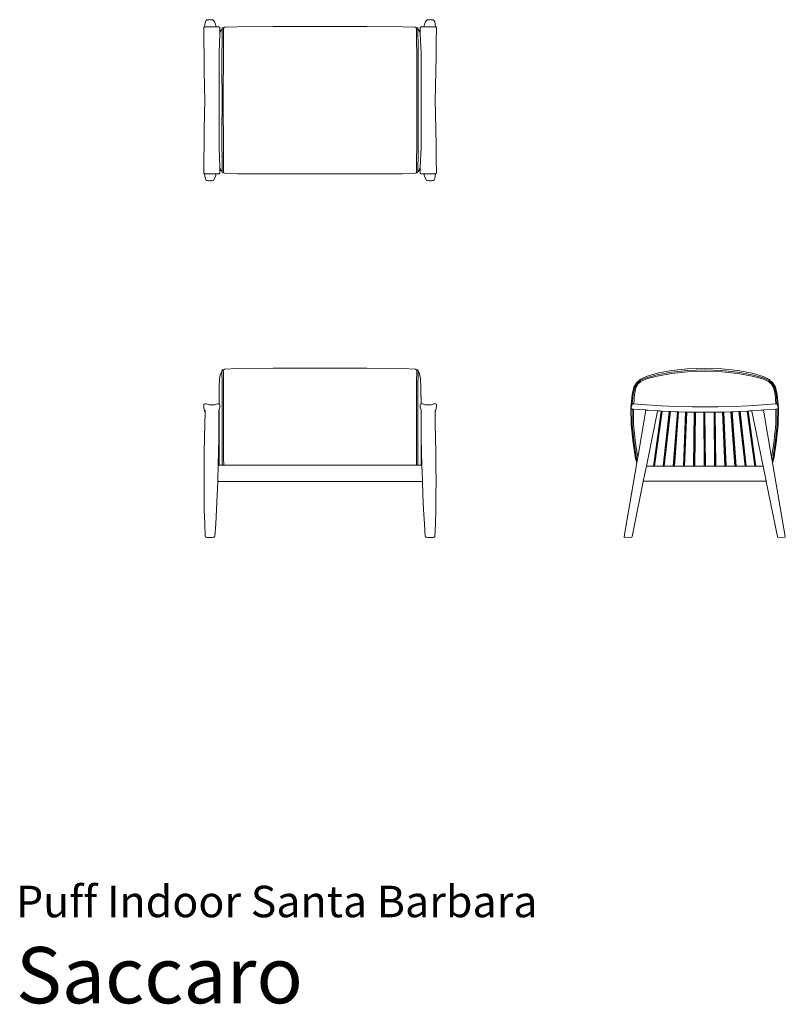
# Model space of a CAD drawing. Units: centimetres. Extents: x 1 to 205, y 0 to 262.
import ezdxf
from ezdxf.enums import TextEntityAlignment as Align

# ---------------------------------------------------------------- set-up
doc = ezdxf.new("R2010")
doc.units = ezdxf.units.CM
doc.layers.get('0').update_dxf_attribs({"lineweight": 0})
doc.styles.add('Saccaro', font='arial.ttf', dxfattribs={"height": 3.5})
doc.styles.get("Standard").update_dxf_attribs({"font": 'arial.ttf'})

# ---------------------------------------------------------------- blocks, each defined once
blk = doc.blocks.new('SaccaroPuffIndoorSantaBarbaraVS')
for p, q in [((50.05, 260.34), (50, 260.2)), ((50.04, 256.59), (50, 260.2)), ((50.05, 260.34), (50.09, 260.4)), ((50.17, 260.44), (50.09, 260.4)), ((50.23, 260.46), (50.17, 260.44)), ((50.23, 260.47), (50.33, 261.16)), ((50.23, 260.47), (50.23, 260.46)), ((50.27, 260.47), (50.23, 260.46)), ((50.47, 260.48), (50.27, 260.47)), ((50.33, 261.16), (50.44, 261.78)), ((50.61, 262.11), (50.44, 261.78)), ((50.6, 260.48), (50.47, 260.48)), ((52.16, 260.48), (50.6, 260.48)), ((50.88, 262.31), (50.61, 262.11)), ((51.27, 262.38), (50.88, 262.31)), ((52.04, 262.38), (51.27, 262.38)), ((52.44, 262.31), (52.04, 262.38)), ((53.35, 260.48), (52.16, 260.48)), ((52.73, 262.11), (52.44, 262.31)), ((52.92, 261.78), (52.73, 262.11)), ((52.92, 261.78), (53.14, 261.16)), ((53.14, 261.16), (53.35, 260.48)), ((53.72, 260.48), (53.35, 260.48)), ((53.86, 260.48), (53.72, 260.48)), ((54.05, 260.47), (53.86, 260.48)), ((54.24, 260.4), (54.05, 260.47)), ((54.24, 260.4), (54.28, 260.34)), ((54.33, 260.2), (54.28, 260.34)), ((54.33, 260.2), (54.33, 259.58)), ((54.89, 259.85), (54.67, 259.63)), ((54.91, 259.86), (54.89, 259.85)), ((54.91, 260.09), (55.01, 260.19)), ((54.91, 260.09), (54.91, 260.04)), ((54.91, 260.04), (54.91, 260.01)), ((54.91, 260.01), (54.91, 260)), ((54.91, 260), (54.91, 259.96)), ((54.91, 259.96), (54.91, 259.86)), ((54.91, 259.86), (54.91, 259.81)), ((54.92, 259.86), (54.91, 259.86)), ((54.91, 259.75), (54.91, 259.81)), ((55.14, 260.26), (55.01, 260.19)), ((55.21, 260.24), (55.14, 260.26)), ((55.21, 260.24), (55.26, 260.18)), ((55.26, 260.18), (55.29, 260.13)), ((55.29, 260.13), (55.3, 260.12)), ((55.3, 260.13), (55.36, 260.21)), ((55.3, 260.13), (55.3, 260.12)), ((55.3, 260.12), (55.3, 259.86)), ((55.3, 259.86), (55.31, 259.43)), ((55.63, 260.36), (55.36, 260.21)), ((59.02, 260.5), (55.63, 260.36)), ((59.02, 260.5), (68.49, 260.54)), ((68.49, 260.54), (93.51, 260.54)), ((93.51, 260.54), (102.98, 260.5)), ((102.98, 260.5), (106.37, 260.36)), ((106.37, 260.36), (106.63, 260.21)), ((106.63, 260.21), (106.7, 260.13)), ((106.7, 259.86), (106.69, 259.43)), ((106.7, 260.12), (106.71, 260.13)), ((106.7, 260.12), (106.7, 260.13)), ((106.7, 259.86), (106.7, 260.12)), ((106.74, 260.18), (106.71, 260.13)), ((106.74, 260.18), (106.78, 260.24)), ((106.86, 260.26), (106.78, 260.24)), ((106.98, 260.19), (106.86, 260.26)), ((106.98, 260.19), (107.09, 260.09)), ((107.08, 259.86), (107.09, 259.86)), ((107.09, 260.04), (107.09, 260.09)), ((107.09, 260.01), (107.09, 260.04)), ((107.09, 260), (107.09, 260.01)), ((107.09, 259.96), (107.09, 260)), ((107.09, 259.86), (107.09, 259.96)), ((107.09, 259.81), (107.09, 259.86)), ((107.09, 259.86), (107.11, 259.85)), ((107.09, 259.81), (107.09, 259.75)), ((107.11, 259.85), (107.33, 259.63)), ((107.72, 260.34), (107.67, 260.2)), ((107.67, 260.2), (107.67, 259.58)), ((107.72, 260.34), (107.76, 260.4)), ((107.85, 260.43), (107.76, 260.4)), ((107.95, 260.47), (107.85, 260.43)), ((108.14, 260.48), (107.95, 260.47)), ((108.28, 260.48), (108.14, 260.48)), ((108.65, 260.48), (108.28, 260.48)), ((108.65, 260.48), (108.86, 261.16)), ((109.84, 260.48), (108.65, 260.48)), ((108.86, 261.16), (109.08, 261.78)), ((109.27, 262.11), (109.08, 261.78)), ((109.56, 262.31), (109.27, 262.11)), ((109.96, 262.38), (109.56, 262.31)), ((111.39, 260.48), (109.84, 260.48)), ((110.73, 262.38), (109.96, 262.38)), ((111.11, 262.31), (110.73, 262.38)), ((111.39, 262.11), (111.11, 262.31)), ((111.56, 261.78), (111.39, 262.11)), ((111.53, 260.48), (111.39, 260.48)), ((111.73, 260.47), (111.53, 260.48)), ((111.56, 261.78), (111.67, 261.16)), ((111.67, 261.16), (111.77, 260.47)), ((111.77, 260.46), (111.73, 260.47)), ((111.77, 260.47), (111.77, 260.46)), ((111.83, 260.44), (111.77, 260.46)), ((111.83, 260.44), (111.91, 260.4)), ((111.91, 260.4), (111.95, 260.34)), ((112, 260.2), (111.95, 260.34)), ((112, 260.2), (111.95, 256.59)), ((54.65, 259.58), (54.33, 259.58)), ((54.33, 259.58), (54.33, 258.71)), ((54.33, 258.71), (54.43, 259.15)), ((54.33, 258.71), (54.33, 258.68)), ((54.65, 259.58), (54.43, 259.15)), ((54.67, 259.63), (54.65, 259.58)), ((54.91, 259.58), (54.89, 259.58)), ((54.89, 256.56), (54.91, 258.01)), ((54.91, 259.75), (54.91, 259.58)), ((54.91, 259.58), (54.92, 259.45)), ((54.92, 259.58), (54.91, 259.58)), ((54.92, 258.76), (54.91, 258.05)), ((54.91, 258.05), (54.91, 258.01)), ((54.92, 259.38), (54.92, 259.45)), ((54.92, 259.34), (54.92, 259.38)), ((54.92, 259.15), (54.92, 259.34)), ((54.92, 258.76), (54.92, 259.15)), ((55.3, 258), (55.27, 256.49)), ((55.31, 258.81), (55.3, 258)), ((55.31, 259.43), (55.31, 259.41)), ((55.31, 258.95), (55.31, 259.41)), ((55.31, 258.95), (55.31, 258.81)), ((106.68, 258.81), (106.69, 258.95)), ((106.68, 258.81), (106.7, 258)), ((106.69, 259.41), (106.69, 259.43)), ((106.69, 258.95), (106.69, 259.41)), ((106.72, 256.49), (106.7, 258)), ((107.08, 259.58), (107.09, 259.75)), ((107.08, 259.51), (107.08, 259.58)), ((107.1, 259.58), (107.08, 259.58)), ((107.08, 259.58), (107.08, 259.58)), ((107.08, 259.51), (107.08, 259.34)), ((107.08, 259.34), (107.08, 259.21)), ((107.08, 259.15), (107.08, 259.21)), ((107.08, 259.15), (107.08, 258.76)), ((107.08, 258.76), (107.09, 258.05)), ((107.09, 258.05), (107.09, 258.01)), ((107.09, 258.01), (107.1, 256.56)), ((107.33, 259.63), (107.35, 259.58)), ((107.67, 259.58), (107.35, 259.58)), ((107.35, 259.58), (107.57, 259.15)), ((107.57, 259.15), (107.67, 258.71)), ((107.67, 258.71), (107.67, 259.58)), ((107.67, 258.68), (107.67, 258.71)), ((50.04, 256.59), (50.1, 252.71)), ((54.87, 255.84), (54.89, 255.96)), ((54.87, 255.83), (54.87, 255.84)), ((54.87, 255.84), (54.87, 255.84)), ((54.89, 255.96), (54.88, 253.59)), ((54.89, 256.5), (54.89, 256.56)), ((54.89, 256.5), (54.89, 255.97)), ((54.89, 255.96), (54.89, 255.97)), ((54.89, 255.96), (54.89, 255.96)), ((55.27, 256.43), (55.25, 253.54)), ((55.27, 256.49), (55.27, 256.49)), ((55.27, 256.49), (55.27, 256.43)), ((106.73, 256.49), (106.72, 256.49)), ((106.73, 256.43), (106.72, 256.49)), ((106.73, 256.43), (106.75, 253.54)), ((107.1, 256.56), (107.11, 256.5)), ((107.11, 256.5), (107.11, 255.97)), ((107.11, 255.97), (107.11, 255.96)), ((107.11, 255.96), (107.13, 255.84)), ((107.11, 255.96), (107.12, 253.59)), ((107.11, 255.96), (107.11, 255.96)), ((107.13, 255.84), (107.13, 255.84)), ((107.13, 255.84), (107.13, 255.83)), ((111.9, 252.71), (111.95, 256.59)), ((50.1, 252.71), (50.17, 248.69)), ((54.1, 228.27), (54.1, 253.53)), ((54.88, 253.59), (54.87, 249.76)), ((55.25, 253.54), (55.24, 249.73)), ((106.76, 249.73), (106.75, 253.54)), ((107.13, 249.76), (107.12, 253.59)), ((107.9, 228.27), (107.9, 253.53)), ((111.83, 248.69), (111.9, 252.71)), ((54.89, 240.9), (54.87, 249.76)), ((55.24, 249.73), (55.23, 245.44)), ((106.76, 249.73), (106.77, 245.44)), ((107.11, 240.9), (107.13, 249.76)), ((50.17, 248.69), (50.26, 244.48)), ((111.74, 244.48), (111.83, 248.69)), ((50.26, 244.48), (50.34, 240.9)), ((55.23, 245.44), (55.23, 236.36)), ((106.77, 245.44), (106.77, 236.36)), ((111.65, 240.9), (111.74, 244.48)), ((50.34, 240.9), (50.26, 237.33)), ((54.87, 232.04), (54.89, 240.9)), ((107.11, 240.9), (107.13, 232.04)), ((111.74, 237.33), (111.65, 240.9)), ((50.26, 237.33), (50.17, 233.11)), ((55.24, 232.07), (55.23, 236.36)), ((106.76, 232.07), (106.77, 236.36)), ((111.83, 233.11), (111.74, 237.33)), ((50.17, 233.11), (50.1, 229.1)), ((54.87, 232.04), (54.88, 228.21)), ((55.24, 232.07), (55.25, 228.27)), ((106.75, 228.27), (106.76, 232.07)), ((107.12, 228.21), (107.13, 232.04)), ((111.9, 229.1), (111.83, 233.11)), ((50.1, 229.1), (50.04, 225.22)), ((111.95, 225.22), (111.9, 229.1)), ((54.87, 225.96), (54.87, 225.97)), ((54.87, 225.96), (54.89, 225.85)), ((54.87, 225.96), (54.87, 225.96)), ((54.88, 228.21), (54.89, 225.85)), ((54.89, 225.84), (54.89, 225.85)), ((54.89, 225.84), (54.89, 225.84)), ((54.89, 225.84), (54.89, 225.3)), ((55.27, 225.37), (55.25, 228.27)), ((106.73, 225.37), (106.75, 228.27)), ((107.11, 225.85), (107.12, 228.21)), ((107.13, 225.96), (107.11, 225.85)), ((107.11, 225.85), (107.11, 225.84)), ((107.11, 225.3), (107.11, 225.84)), ((107.11, 225.84), (107.11, 225.84)), ((107.13, 225.97), (107.13, 225.96)), ((107.13, 225.96), (107.13, 225.96)), ((50.04, 225.22), (50, 221.6)), ((54.33, 223.12), (54.33, 223.09)), ((54.43, 222.65), (54.33, 223.09)), ((54.33, 222.22), (54.33, 223.09)), ((54.89, 225.24), (54.89, 225.3)), ((54.91, 223.8), (54.89, 225.24)), ((54.91, 223.76), (54.91, 223.8)), ((54.92, 223.04), (54.91, 223.76)), ((54.92, 222.65), (54.92, 223.04)), ((55.27, 225.37), (55.27, 225.31)), ((55.27, 225.31), (55.27, 225.31)), ((55.27, 225.31), (55.3, 223.8)), ((55.31, 222.99), (55.3, 223.8)), ((106.68, 222.99), (106.7, 223.8)), ((106.7, 223.8), (106.72, 225.31)), ((106.72, 225.31), (106.73, 225.37)), ((106.72, 225.31), (106.73, 225.31)), ((107.09, 223.76), (107.08, 223.04)), ((107.08, 223.04), (107.08, 222.65)), ((107.1, 225.24), (107.09, 223.8)), ((107.09, 223.8), (107.09, 223.76)), ((107.11, 225.3), (107.1, 225.24)), ((107.57, 222.65), (107.67, 223.09)), ((107.67, 223.12), (107.67, 223.09)), ((107.67, 223.09), (107.67, 222.22)), ((112, 221.6), (111.95, 225.22)), ((50, 221.6), (50.05, 221.46)), ((50.09, 221.4), (50.05, 221.46)), ((50.17, 221.37), (50.09, 221.4)), ((50.17, 221.37), (50.23, 221.35)), ((50.23, 221.33), (50.23, 221.35)), ((50.23, 221.35), (50.27, 221.33)), ((50.33, 220.64), (50.23, 221.33)), ((50.27, 221.33), (50.47, 221.32)), ((50.44, 220.02), (50.33, 220.64)), ((50.47, 221.32), (50.6, 221.32)), ((50.6, 221.32), (52.16, 221.32)), ((52.16, 221.32), (53.35, 221.32)), ((53.14, 220.64), (52.92, 220.02)), ((53.35, 221.32), (53.14, 220.64)), ((53.35, 221.32), (53.72, 221.32)), ((53.72, 221.32), (53.86, 221.32)), ((53.86, 221.32), (54.05, 221.33)), ((54.05, 221.33), (54.15, 221.37)), ((54.15, 221.37), (54.24, 221.4)), ((54.28, 221.46), (54.24, 221.4)), ((54.28, 221.46), (54.33, 221.6)), ((54.33, 222.22), (54.65, 222.22)), ((54.33, 221.6), (54.33, 222.22)), ((54.43, 222.65), (54.65, 222.22)), ((54.65, 222.22), (54.67, 222.18)), ((54.89, 221.95), (54.67, 222.18)), ((54.89, 222.22), (54.91, 222.22)), ((54.92, 221.94), (54.89, 221.95)), ((54.92, 222.35), (54.91, 222.22)), ((54.91, 222.22), (54.92, 222.22)), ((54.91, 222.22), (54.91, 222.06)), ((54.91, 222), (54.91, 222.06)), ((54.91, 222), (54.92, 221.94)), ((54.92, 221.94), (54.91, 221.84)), ((54.91, 221.84), (54.91, 221.8)), ((54.91, 221.8), (54.91, 221.8)), ((54.91, 221.8), (54.91, 221.77)), ((54.91, 221.72), (54.91, 221.77)), ((55.01, 221.61), (54.91, 221.72)), ((54.92, 222.65), (54.92, 222.47)), ((54.92, 222.47), (54.92, 222.43)), ((54.92, 222.43), (54.92, 222.35)), ((55.01, 221.61), (55.14, 221.54)), ((55.14, 221.54), (55.21, 221.56)), ((55.26, 221.62), (55.21, 221.56)), ((55.26, 221.62), (55.29, 221.67)), ((55.3, 221.68), (55.29, 221.67)), ((55.3, 221.94), (55.31, 222.38)), ((55.3, 221.94), (55.3, 221.68)), ((55.3, 221.68), (55.3, 221.67)), ((55.3, 221.67), (55.36, 221.59)), ((55.31, 222.99), (55.31, 222.85)), ((55.31, 222.85), (55.31, 222.39)), ((55.31, 222.39), (55.31, 222.38)), ((55.63, 221.44), (55.36, 221.59)), ((59.02, 221.31), (55.63, 221.44)), ((59.02, 221.31), (68.49, 221.26)), ((93.51, 221.26), (68.49, 221.26)), ((93.51, 221.26), (102.98, 221.31)), ((102.98, 221.31), (106.37, 221.44)), ((106.37, 221.44), (106.63, 221.59)), ((106.63, 221.59), (106.7, 221.67)), ((106.69, 222.85), (106.68, 222.99)), ((106.69, 222.85), (106.69, 222.39)), ((106.69, 222.38), (106.69, 222.39)), ((106.7, 221.94), (106.69, 222.38)), ((106.7, 221.68), (106.7, 221.94)), ((106.71, 221.67), (106.7, 221.68)), ((106.7, 221.67), (106.7, 221.68)), ((106.74, 221.62), (106.71, 221.67)), ((106.78, 221.56), (106.74, 221.62)), ((106.78, 221.56), (106.86, 221.54)), ((106.86, 221.54), (106.98, 221.61)), ((107.09, 221.72), (106.98, 221.61)), ((107.08, 222.65), (107.08, 222.59)), ((107.08, 222.59), (107.08, 222.47)), ((107.08, 222.29), (107.08, 222.47)), ((107.08, 222.22), (107.08, 222.29)), ((107.08, 222.22), (107.08, 222.22)), ((107.08, 222.22), (107.1, 222.22)), ((107.09, 222.06), (107.08, 222.22)), ((107.08, 221.94), (107.09, 222)), ((107.08, 221.94), (107.11, 221.95)), ((107.09, 221.84), (107.08, 221.94)), ((107.09, 222.06), (107.09, 222)), ((107.09, 221.8), (107.09, 221.84)), ((107.09, 221.8), (107.09, 221.8)), ((107.09, 221.77), (107.09, 221.8)), ((107.09, 221.77), (107.09, 221.72)), ((107.11, 221.95), (107.33, 222.18)), ((107.33, 222.18), (107.35, 222.22)), ((107.35, 222.22), (107.57, 222.65)), ((107.35, 222.22), (107.67, 222.22)), ((107.67, 221.6), (107.67, 222.22)), ((107.67, 221.6), (107.72, 221.46)), ((107.76, 221.4), (107.72, 221.46)), ((107.76, 221.4), (107.95, 221.33)), ((107.95, 221.33), (108.14, 221.32)), ((108.14, 221.32), (108.28, 221.32)), ((108.28, 221.32), (108.65, 221.32)), ((108.86, 220.64), (108.65, 221.32)), ((108.65, 221.32), (109.84, 221.32)), ((109.08, 220.02), (108.86, 220.64)), ((109.84, 221.32), (111.39, 221.32)), ((111.39, 221.32), (111.53, 221.32)), ((111.53, 221.32), (111.73, 221.33)), ((111.67, 220.64), (111.56, 220.02)), ((111.77, 221.33), (111.67, 220.64)), ((111.73, 221.33), (111.77, 221.35)), ((111.77, 221.35), (111.83, 221.37)), ((111.77, 221.33), (111.77, 221.35)), ((111.83, 221.37), (111.91, 221.4)), ((111.95, 221.46), (111.91, 221.4)), ((111.95, 221.46), (112, 221.6)), ((50.44, 220.02), (50.61, 219.69)), ((50.61, 219.69), (50.88, 219.49)), ((50.88, 219.49), (51.27, 219.42)), ((51.27, 219.42), (52.04, 219.42)), ((52.04, 219.42), (52.44, 219.49)), ((52.44, 219.49), (52.73, 219.69)), ((52.73, 219.69), (52.92, 220.02)), ((109.08, 220.02), (109.27, 219.69)), ((109.27, 219.69), (109.56, 219.49)), ((109.56, 219.49), (109.96, 219.42)), ((109.96, 219.42), (110.73, 219.42)), ((110.73, 219.42), (111.11, 219.49)), ((111.11, 219.49), (111.39, 219.69)), ((111.39, 219.69), (111.56, 220.02))]:
    blk.add_line(p, q)
for points in [[(54.33, 258.68), (54.1, 253.53)], [(107.67, 258.68), (107.9, 253.53)], [(54.1, 228.27), (54.33, 223.12)], [(107.9, 228.27), (107.67, 223.12)]]:
    blk.add_lwpolyline(points)
blk = doc.blocks.new('SaccaroPuffIndoorSantaBarbaraVf')
for p, q in [((54.37, 167.66), (54.62, 168.29)), ((54.85, 168.6), (54.62, 168.29)), ((54.88, 168.62), (54.85, 168.6)), ((54.87, 168.25), (54.88, 168.62)), ((54.87, 168.25), (54.88, 167.57)), ((54.88, 168.67), (54.89, 168.82)), ((54.88, 168.67), (54.88, 168.62)), ((54.95, 168.96), (54.89, 168.82)), ((55.04, 169.07), (54.95, 168.96)), ((55.12, 169.06), (55.04, 169.07)), ((55.12, 169.06), (55.18, 169)), ((55.18, 169), (55.22, 168.95)), ((55.23, 168.95), (55.22, 168.95)), ((55.23, 168.95), (55.22, 168.95)), ((55.23, 168.95), (55.31, 169.04)), ((55.23, 168.95), (55.23, 168.79)), ((55.24, 168.34), (55.23, 168.79)), ((55.24, 168.34), (55.25, 167.65)), ((55.59, 169.24), (55.31, 169.04)), ((59.01, 169.42), (55.59, 169.24)), ((59.01, 169.42), (68.49, 169.48)), ((68.49, 169.48), (93.51, 169.48)), ((102.99, 169.42), (93.51, 169.48)), ((106.41, 169.24), (102.99, 169.42)), ((106.41, 169.24), (106.69, 169.04)), ((106.69, 169.04), (106.77, 168.95)), ((106.75, 167.65), (106.76, 168.34)), ((106.76, 168.34), (106.77, 168.79)), ((106.78, 168.95), (106.77, 168.95)), ((106.77, 168.79), (106.77, 168.95)), ((106.77, 168.95), (106.77, 168.95)), ((106.82, 169), (106.78, 168.95)), ((106.88, 169.06), (106.82, 169)), ((106.96, 169.07), (106.88, 169.06)), ((107.05, 168.96), (106.96, 169.07)), ((107.11, 168.82), (107.05, 168.96)), ((107.11, 168.82), (107.12, 168.67)), ((107.12, 168.62), (107.12, 168.67)), ((107.15, 168.6), (107.12, 168.62)), ((107.12, 168.62), (107.13, 168.25)), ((107.12, 167.57), (107.13, 168.25)), ((107.38, 168.29), (107.15, 168.6)), ((107.62, 167.66), (107.38, 168.29)), ((54.21, 166.64), (54.13, 164.37)), ((54.37, 167.66), (54.21, 166.64)), ((54.88, 167.57), (54.89, 166.8)), ((54.89, 166.8), (54.89, 166.73)), ((54.91, 166.02), (54.89, 166.73)), ((54.92, 165.28), (54.91, 166.02)), ((55.27, 166.87), (55.25, 167.65)), ((55.27, 166.87), (55.3, 166.13)), ((55.31, 165.34), (55.3, 166.13)), ((55.31, 165.34), (55.3, 162.51)), ((106.7, 166.13), (106.68, 165.34)), ((106.68, 165.34), (106.7, 162.51)), ((106.7, 166.13), (106.73, 166.87)), ((106.75, 167.65), (106.73, 166.87)), ((107.09, 166.02), (107.08, 165.28)), ((107.11, 166.73), (107.09, 166.02)), ((107.12, 167.57), (107.11, 166.8)), ((107.11, 166.73), (107.11, 166.8)), ((107.62, 167.66), (107.78, 166.64)), ((107.78, 166.64), (107.87, 164.37)), ((54.1, 160.03), (54.13, 163.96)), ((54.13, 163.5), (54.1, 160.03)), ((54.13, 163.96), (54.13, 164.37)), ((54.92, 164.38), (54.91, 162.56)), ((54.92, 165.28), (54.92, 164.38)), ((107.08, 165.28), (107.08, 164.38)), ((107.08, 164.38), (107.09, 162.56)), ((107.87, 163.96), (107.87, 164.37)), ((107.9, 160.03), (107.87, 163.96)), ((107.87, 163.5), (107.9, 160.03)), ((54.91, 162.56), (54.92, 149.53)), ((55.3, 149.55), (55.3, 162.51)), ((106.7, 158.99), (106.7, 162.51)), ((107.08, 149.53), (107.09, 162.56)), ((50, 159.72), (50.08, 159.95)), ((50, 159.2), (50, 159.72)), ((50.04, 158.93), (50, 159.2)), ((50.04, 158.93), (50.05, 158.88)), ((50.1, 158.62), (50.05, 158.88)), ((50.28, 160.03), (50.08, 159.95)), ((50.15, 158.36), (50.1, 158.62)), ((50.22, 158.16), (50.15, 158.36)), ((50.22, 158.16), (50.31, 158.03)), ((50.67, 160.03), (50.28, 160.03)), ((50.36, 157.97), (50.29, 154.72)), ((50.31, 158.03), (50.36, 157.97)), ((50.37, 158.29), (50.36, 157.97)), ((51.42, 159.78), (50.67, 160.03)), ((52.17, 159.7), (51.42, 159.78)), ((52.17, 159.7), (52.92, 159.78)), ((52.92, 159.78), (53.66, 160.03)), ((54.06, 160.03), (53.66, 160.03)), ((54.05, 154.72), (54.06, 157.82)), ((54.1, 160.01), (54.06, 160.03)), ((54.06, 157.83), (54.07, 158.3)), ((54.06, 157.83), (54.1, 157.84)), ((54.1, 157.83), (54.06, 157.82)), ((54.06, 157.82), (54.06, 157.83)), ((54.1, 160.03), (54.1, 160.01)), ((54.1, 160.03), (54.1, 160.01)), ((54.1, 160.01), (54.1, 160.01)), ((54.1, 160.01), (54.25, 159.95)), ((54.1, 157.84), (54.1, 158.23)), ((54.1, 157.84), (54.1, 157.83)), ((54.1, 143.62), (54.1, 157.83)), ((54.25, 159.95), (54.33, 159.72)), ((54.33, 159.09), (54.33, 159.72)), ((106.7, 158.99), (106.69, 149.55)), ((107.67, 159.72), (107.75, 159.95)), ((107.67, 159.09), (107.67, 159.72)), ((107.75, 159.95), (107.9, 160.01)), ((107.9, 160.01), (107.9, 160.03)), ((107.9, 160.03), (107.9, 160.01)), ((107.94, 160.03), (107.9, 160.01)), ((107.9, 160.01), (107.9, 160.01)), ((107.9, 158.23), (107.9, 157.84)), ((107.9, 157.84), (107.93, 157.83)), ((107.9, 157.83), (107.9, 157.84)), ((107.9, 157.83), (107.93, 157.82)), ((107.9, 157.83), (107.9, 143.62)), ((107.93, 158.3), (107.93, 157.83)), ((107.93, 157.82), (107.93, 157.83)), ((107.95, 154.72), (107.93, 157.82)), ((107.94, 160.03), (108.33, 160.03)), ((108.33, 160.03), (109.08, 159.78)), ((109.08, 159.78), (109.83, 159.7)), ((109.83, 159.7), (110.58, 159.78)), ((110.58, 159.78), (111.33, 160.03)), ((111.33, 160.03), (111.72, 160.03)), ((111.63, 158.29), (111.64, 157.97)), ((111.64, 157.97), (111.69, 158.03)), ((111.64, 157.97), (111.71, 154.72)), ((111.77, 158.16), (111.69, 158.03)), ((111.92, 159.95), (111.72, 160.03)), ((111.85, 158.36), (111.77, 158.16)), ((111.9, 158.62), (111.85, 158.36)), ((111.95, 158.88), (111.9, 158.62)), ((111.92, 159.95), (112, 159.72)), ((112, 159.2), (111.95, 158.93)), ((111.95, 158.93), (111.95, 158.88)), ((112, 159.72), (112, 159.2)), ((50.29, 154.72), (50.21, 150.9)), ((54.01, 150.9), (54.05, 154.72)), ((107.95, 154.72), (107.98, 150.9)), ((111.79, 150.9), (111.71, 154.72)), ((50.21, 150.9), (50.15, 147.09)), ((53.95, 147.09), (54.01, 150.9)), ((107.98, 150.9), (108.05, 147.09)), ((111.79, 150.9), (111.85, 147.09)), ((50.15, 147.09), (50.11, 143.28)), ((53.95, 147.09), (53.87, 143.62)), ((54.93, 145.45), (54.92, 149.53)), ((55.31, 145.49), (55.3, 149.55)), ((106.69, 145.49), (106.69, 149.55)), ((107.07, 145.45), (107.08, 149.53)), ((108.05, 147.09), (108.13, 143.62)), ((111.85, 147.09), (111.89, 143.28)), ((54.95, 143.62), (54.93, 145.45)), ((55.31, 145.49), (55.33, 143.62)), ((106.69, 145.49), (106.67, 143.62)), ((107.07, 145.45), (107.05, 143.62)), ((50.09, 139.46), (50.11, 143.28)), ((54.1, 143.62), (53.87, 143.62)), ((54.1, 143.62), (54.95, 143.62)), ((54.95, 143.62), (55.32, 143.62)), ((55.33, 143.62), (55.32, 143.62)), ((55.33, 143.62), (57.18, 143.62)), ((104.82, 143.62), (106.67, 143.62)), ((106.67, 143.62), (106.67, 143.62)), ((106.67, 143.62), (107.05, 143.62)), ((107.05, 143.62), (107.9, 143.62)), ((108.13, 143.62), (107.9, 143.62)), ((111.9, 139.46), (111.89, 143.28)), ((50.09, 139.46), (50.11, 135.65)), ((53.59, 135.65), (53.73, 139.32)), ((53.73, 139.32), (53.74, 139.46)), ((53.73, 139.32), (108.26, 139.32)), ((53.74, 139.46), (53.74, 139.53)), ((108.26, 139.53), (108.26, 139.46)), ((108.26, 139.46), (108.26, 139.32)), ((108.41, 135.65), (108.26, 139.32)), ((111.88, 135.65), (111.9, 139.46)), ((50.11, 135.65), (50.17, 131.84)), ((53.41, 131.84), (53.59, 135.65)), ((108.41, 135.65), (108.59, 131.84)), ((111.83, 131.84), (111.88, 135.65)), ((50.17, 131.84), (50.27, 128.02)), ((53.2, 128.02), (53.41, 131.84)), ((108.59, 131.84), (108.8, 128.02)), ((111.73, 128.02), (111.83, 131.84)), ((50.38, 124.63), (50.27, 128.02)), ((53.2, 128.02), (52.98, 124.63)), ((108.8, 128.02), (109.02, 124.63)), ((111.73, 128.02), (111.62, 124.63)), ((50.44, 124.49), (50.38, 124.63)), ((50.59, 124.44), (50.44, 124.49)), ((50.59, 124.44), (50.64, 124.43)), ((50.64, 124.43), (50.77, 124.43)), ((50.77, 124.43), (50.97, 124.42)), ((50.97, 124.42), (51.29, 124.42)), ((51.29, 124.42), (52.01, 124.42)), ((52.01, 124.42), (52.35, 124.42)), ((52.35, 124.42), (52.57, 124.43)), ((52.57, 124.43), (52.71, 124.43)), ((52.71, 124.43), (52.77, 124.44)), ((52.77, 124.44), (52.91, 124.49)), ((52.91, 124.49), (52.98, 124.63)), ((109.02, 124.63), (109.08, 124.49)), ((109.23, 124.44), (109.08, 124.49)), ((109.23, 124.44), (109.29, 124.43)), ((109.29, 124.43), (109.43, 124.43)), ((109.43, 124.43), (109.65, 124.42)), ((109.65, 124.42), (109.99, 124.42)), ((109.99, 124.42), (110.71, 124.42)), ((110.71, 124.42), (111.03, 124.42)), ((111.03, 124.42), (111.23, 124.43)), ((111.23, 124.43), (111.36, 124.43)), ((111.36, 124.43), (111.41, 124.44)), ((111.41, 124.44), (111.56, 124.49)), ((111.62, 124.63), (111.56, 124.49))]:
    blk.add_line(p, q)
for points in [[(54.07, 158.3), (54.33, 159.09)], [(107.67, 159.09), (107.93, 158.3)], [(53.87, 143.62), (53.74, 139.53)], [(57.18, 143.62), (104.82, 143.62)], [(108.13, 143.62), (108.26, 139.53)]]:
    blk.add_lwpolyline(points)
blk = doc.blocks.new('SaccaroPuffIndoorSantaBarbaraVLE')
for p, q in [((170.84, 168.14), (167.91, 167.3)), ((174.62, 168.45), (170.8, 167.76)), ((174.64, 168.08), (170.83, 167.39)), ((174.65, 168.86), (170.84, 168.14)), ((178.93, 168.9), (174.62, 168.45)), ((178.94, 168.52), (174.64, 168.08)), ((178.94, 169.32), (174.65, 168.86)), ((183.48, 169.07), (178.93, 168.9)), ((183.48, 169.48), (178.94, 169.32)), ((183.48, 168.69), (178.94, 168.52)), ((183.48, 169.48), (188.02, 169.32)), ((188.03, 168.9), (183.48, 169.07)), ((183.48, 168.69), (188.02, 168.52)), ((192.31, 168.86), (188.02, 169.32)), ((192.32, 168.08), (188.02, 168.52)), ((192.34, 168.45), (188.03, 168.9)), ((192.31, 168.86), (196.12, 168.14)), ((192.32, 168.08), (196.12, 167.39)), ((196.16, 167.76), (192.34, 168.45)), ((199.04, 167.3), (196.12, 168.14)), ((165.34, 165.56), (164.63, 164.47)), ((165.46, 165.42), (164.83, 164.45)), ((165.34, 165.56), (166.26, 166.47)), ((166.29, 166.23), (165.46, 165.42)), ((166.45, 165.94), (165.71, 165.21)), ((166.26, 166.47), (167.91, 167.3)), ((167.88, 166.97), (166.29, 166.23)), ((167.96, 166.63), (166.45, 165.94)), ((170.8, 167.76), (167.88, 166.97)), ((170.83, 167.39), (167.96, 166.63)), ((199, 166.63), (196.12, 167.39)), ((199.08, 166.97), (196.16, 167.76)), ((199, 166.63), (200.51, 165.94)), ((199.04, 167.3), (200.7, 166.47)), ((200.67, 166.23), (199.08, 166.97)), ((201.25, 165.21), (200.51, 165.94)), ((201.5, 165.42), (200.67, 166.23)), ((201.62, 165.56), (200.7, 166.47)), ((202.12, 164.45), (201.5, 165.42)), ((201.62, 165.56), (202.32, 164.47)), ((164.63, 164.47), (164.13, 162.51)), ((164.83, 164.45), (164.39, 162.56)), ((165.14, 164.33), (164.74, 162.53)), ((165.71, 165.21), (165.14, 164.33)), ((201.81, 164.33), (201.25, 165.21)), ((202.22, 162.53), (201.81, 164.33)), ((202.56, 162.56), (202.12, 164.45)), ((202.82, 162.51), (202.32, 164.47)), ((164.13, 162.51), (163.84, 158.97)), ((164.39, 162.56), (164.19, 159.96)), ((164.74, 162.53), (164.56, 160.02)), ((202.4, 160.02), (202.22, 162.53)), ((202.76, 159.96), (202.56, 162.56)), ((202.82, 162.51), (203.12, 158.97)), ((163.84, 158.97), (163.88, 154.45)), ((163.91, 158.9), (163.9, 158.84)), ((163.91, 158.89), (163.9, 158.84)), ((163.9, 158.84), (163.9, 158.84)), ((163.9, 158.84), (163.92, 158.7)), ((163.91, 158.9), (164.02, 159.39)), ((163.92, 158.7), (163.92, 158.7)), ((164.06, 158.63), (163.92, 158.7)), ((164.02, 159.39), (164.13, 159.86)), ((164.06, 158.63), (164.12, 158.63)), ((164.12, 158.63), (164.17, 154.45)), ((164.12, 158.63), (164.48, 158.6)), ((164.13, 159.86), (164.19, 159.96)), ((164.19, 159.96), (164.21, 159.99)), ((164.37, 160.03), (164.21, 159.99)), ((164.56, 160.02), (164.37, 160.03)), ((164.49, 158.6), (164.48, 158.6)), ((164.49, 158.6), (164.53, 154.46)), ((164.49, 158.6), (167.67, 158.37)), ((167.98, 159.77), (164.56, 160.02)), ((167.82, 158.36), (165.64, 145.74)), ((167.67, 158.37), (167.82, 158.36)), ((168.44, 158.32), (167.82, 158.36)), ((170.94, 158.08), (167.94, 143.41)), ((171.84, 159.51), (167.98, 159.77)), ((169.82, 143.42), (171.88, 158.04)), ((171.91, 158.04), (169.86, 143.41)), ((169.94, 143.41), (171.99, 158.03)), ((172.06, 158.02), (170.01, 143.41)), ((170.09, 143.41), (172.14, 158.01)), ((172.17, 158), (170.12, 143.41)), ((170.41, 158.19), (170.93, 158.15)), ((170.93, 158.15), (170.94, 158.08)), ((170.93, 158.15), (171.56, 158.11)), ((171.9, 158.09), (171.56, 158.11)), ((175.83, 159.31), (171.84, 159.51)), ((171.88, 158.04), (171.9, 158.09)), ((171.95, 158.09), (171.9, 158.09)), ((171.95, 158.09), (171.91, 158.04)), ((171.95, 158.09), (171.99, 158.09)), ((171.99, 158.03), (171.99, 158.09)), ((172.08, 158.08), (171.99, 158.09)), ((172.06, 158.02), (172.08, 158.08)), ((172.08, 158.08), (172.08, 158.08)), ((172.08, 158.08), (172.11, 158.08)), ((172.14, 158.01), (172.11, 158.08)), ((172.16, 158.08), (172.11, 158.08)), ((172.17, 158), (172.16, 158.08)), ((172.16, 158.08), (174.05, 157.98)), ((172.41, 143.41), (174.05, 157.98)), ((174.09, 157.98), (172.45, 143.41)), ((172.53, 143.41), (174.17, 157.98)), ((172.6, 143.41), (174.24, 157.97)), ((172.68, 143.41), (174.31, 157.97)), ((174.35, 157.97), (172.72, 143.41)), ((174.09, 157.98), (174.05, 157.98)), ((174.17, 157.98), (174.09, 157.98)), ((174.24, 157.97), (174.17, 157.98)), ((174.31, 157.97), (174.24, 157.97)), ((174.35, 157.97), (174.31, 157.97)), ((175.59, 157.91), (174.35, 157.97)), ((175.11, 143.41), (176.2, 157.89)), ((176.23, 157.89), (175.15, 143.41)), ((175.23, 143.41), (176.31, 157.89)), ((175.3, 143.41), (176.38, 157.88)), ((175.38, 143.41), (176.46, 157.88)), ((176.5, 157.88), (175.41, 143.41)), ((176.2, 157.89), (175.59, 157.91)), ((180.02, 159.19), (175.83, 159.31)), ((176.23, 157.89), (176.2, 157.89)), ((176.31, 157.89), (176.23, 157.89)), ((176.38, 157.88), (176.31, 157.89)), ((176.46, 157.88), (176.38, 157.88)), ((176.5, 157.88), (176.46, 157.88)), ((178.4, 157.82), (176.5, 157.88)), ((177.79, 143.41), (178.4, 157.82)), ((178.44, 157.82), (177.82, 143.41)), ((177.9, 143.41), (178.52, 157.82)), ((178.59, 157.82), (177.97, 143.41)), ((178.05, 143.41), (178.67, 157.82)), ((178.7, 157.82), (178.09, 143.41)), ((178.44, 157.82), (178.4, 157.82)), ((178.52, 157.82), (178.44, 157.82)), ((178.59, 157.82), (178.52, 157.82)), ((178.67, 157.82), (178.59, 157.82)), ((178.7, 157.82), (178.67, 157.82)), ((178.7, 157.82), (179.83, 157.78)), ((179.83, 157.78), (180.69, 157.78)), ((183.48, 159.17), (180.02, 159.19)), ((180.53, 143.41), (180.69, 157.78)), ((180.56, 143.41), (180.73, 157.78)), ((180.64, 143.41), (180.81, 157.78)), ((180.73, 157.78), (180.69, 157.78)), ((180.88, 157.78), (180.71, 143.41)), ((180.81, 157.78), (180.73, 157.78)), ((180.79, 143.41), (180.95, 157.78)), ((180.88, 157.78), (180.81, 157.78)), ((180.99, 157.78), (180.83, 143.41)), ((180.95, 157.78), (180.88, 157.78)), ((180.99, 157.78), (180.95, 157.78)), ((183.27, 157.77), (180.99, 157.78)), ((183.37, 143.41), (183.27, 157.77)), ((183.3, 157.77), (183.27, 157.77)), ((183.3, 157.77), (183.4, 143.41)), ((183.38, 157.77), (183.3, 157.77)), ((183.48, 143.42), (183.38, 157.77)), ((183.45, 157.77), (183.38, 157.77)), ((183.48, 157.77), (183.45, 157.77)), ((183.55, 143.41), (183.45, 157.77)), ((186.94, 159.19), (183.48, 159.17)), ((183.53, 157.77), (183.48, 157.77)), ((183.63, 143.41), (183.53, 157.77)), ((183.56, 157.77), (183.53, 157.77)), ((183.56, 157.77), (185.97, 157.78)), ((183.56, 157.77), (183.67, 143.41)), ((186.13, 143.41), (185.97, 157.78)), ((186, 157.78), (185.97, 157.78)), ((186, 157.78), (186.17, 143.41)), ((186.08, 157.78), (186, 157.78)), ((186.24, 143.41), (186.08, 157.78)), ((186.15, 157.78), (186.08, 157.78)), ((186.15, 157.78), (186.32, 143.41)), ((186.23, 157.78), (186.15, 157.78)), ((186.27, 157.78), (186.23, 157.78)), ((186.39, 143.41), (186.23, 157.78)), ((187.13, 157.78), (186.27, 157.78)), ((186.27, 157.78), (186.43, 143.41)), ((191.12, 159.31), (186.94, 159.19)), ((188.26, 157.82), (187.13, 157.78)), ((188.87, 143.41), (188.26, 157.82)), ((188.29, 157.82), (188.26, 157.82)), ((188.29, 157.82), (188.91, 143.41)), ((188.37, 157.82), (188.29, 157.82)), ((188.98, 143.41), (188.37, 157.82)), ((188.44, 157.82), (188.37, 157.82)), ((188.44, 157.82), (189.06, 143.41)), ((188.52, 157.82), (188.44, 157.82)), ((189.13, 143.41), (188.52, 157.82)), ((188.55, 157.82), (188.52, 157.82)), ((190.46, 157.88), (188.55, 157.82)), ((188.55, 157.82), (189.17, 143.41)), ((191.54, 143.41), (190.46, 157.88)), ((190.5, 157.88), (190.46, 157.88)), ((190.5, 157.88), (191.58, 143.41)), ((190.57, 157.88), (190.5, 157.88)), ((190.65, 157.89), (190.57, 157.88)), ((191.66, 143.41), (190.57, 157.88)), ((190.65, 157.89), (191.73, 143.41)), ((190.72, 157.89), (190.65, 157.89)), ((191.81, 143.41), (190.72, 157.89)), ((190.76, 157.89), (190.72, 157.89)), ((190.76, 157.89), (191.37, 157.91)), ((190.76, 157.89), (191.84, 143.41)), ((195.12, 159.51), (191.12, 159.31)), ((191.37, 157.91), (192.61, 157.97)), ((194.24, 143.41), (192.61, 157.97)), ((192.64, 157.97), (192.61, 157.97)), ((192.64, 157.97), (194.28, 143.41)), ((192.72, 157.97), (192.64, 157.97)), ((192.79, 157.98), (192.72, 157.97)), ((194.36, 143.41), (192.72, 157.97)), ((192.79, 157.98), (194.43, 143.41)), ((192.87, 157.98), (192.79, 157.98)), ((194.51, 143.41), (192.87, 157.98)), ((192.91, 157.98), (192.87, 157.98)), ((192.91, 157.98), (194.8, 158.08)), ((192.91, 157.98), (194.54, 143.41)), ((194.79, 158), (194.8, 158.08)), ((196.83, 143.41), (194.79, 158)), ((194.84, 158.08), (194.8, 158.08)), ((194.82, 158.01), (194.84, 158.08)), ((194.82, 158.01), (196.87, 143.41)), ((194.88, 158.08), (194.84, 158.08)), ((194.97, 158.09), (194.88, 158.08)), ((194.88, 158.08), (194.9, 158.02)), ((196.95, 143.41), (194.9, 158.02)), ((194.97, 158.03), (194.97, 158.09)), ((195.01, 158.09), (194.97, 158.09)), ((194.97, 158.03), (197.02, 143.41)), ((195.01, 158.09), (195.05, 158.04)), ((195.06, 158.09), (195.01, 158.09)), ((197.1, 143.41), (195.05, 158.04)), ((195.06, 158.09), (195.4, 158.11)), ((195.08, 158.04), (195.06, 158.09)), ((195.08, 158.04), (197.14, 143.42)), ((198.98, 159.77), (195.12, 159.51)), ((195.4, 158.11), (196.03, 158.15)), ((196.01, 158.08), (196.03, 158.15)), ((196.01, 158.08), (199.02, 143.41)), ((196.55, 158.19), (196.03, 158.15)), ((198.52, 158.32), (199.13, 158.36)), ((202.4, 160.02), (198.98, 159.77)), ((199.13, 158.36), (199.29, 158.37)), ((199.13, 158.36), (201.32, 145.74)), ((199.29, 158.37), (202.47, 158.6)), ((202.59, 160.03), (202.4, 160.02)), ((202.43, 154.46), (202.47, 158.6)), ((202.47, 158.6), (202.83, 158.63)), ((202.47, 158.6), (202.47, 158.6)), ((202.74, 159.99), (202.59, 160.03)), ((202.76, 159.96), (202.74, 159.99)), ((202.83, 159.86), (202.76, 159.96)), ((202.79, 154.45), (202.83, 158.63)), ((202.94, 159.39), (202.83, 159.86)), ((202.83, 158.63), (202.9, 158.63)), ((203.04, 158.7), (202.9, 158.63)), ((202.94, 159.39), (203.06, 158.84)), ((203.04, 158.75), (203.06, 158.84)), ((203.04, 158.74), (203.04, 158.75)), ((203.04, 158.72), (203.04, 158.74)), ((203.04, 158.72), (203.04, 158.7)), ((203.06, 158.84), (203.06, 158.84)), ((203.12, 158.97), (203.07, 154.45)), ((163.88, 154.45), (164.41, 149.54)), ((164.17, 154.45), (164.68, 149.52)), ((164.53, 154.46), (165.04, 149.54)), ((202.43, 154.46), (201.92, 149.54)), ((202.28, 149.52), (202.79, 154.45)), ((202.55, 149.54), (203.07, 154.45)), ((164.41, 149.54), (165.09, 145.48)), ((164.68, 149.52), (165.33, 145.44)), ((165.04, 149.54), (165.64, 145.74)), ((201.32, 145.74), (201.92, 149.54)), ((201.63, 145.44), (202.28, 149.52)), ((202.55, 149.54), (201.87, 145.48)), ((165.09, 145.48), (165.39, 144.29)), ((165.33, 145.44), (165.48, 144.79)), ((165.48, 144.79), (165.39, 144.29)), ((165.64, 145.74), (165.48, 144.79)), ((165.5, 145.43), (165.5, 145.44)), ((201.48, 144.79), (201.32, 145.74)), ((201.48, 144.79), (201.63, 145.44)), ((201.57, 144.29), (201.48, 144.79)), ((201.57, 144.29), (201.87, 145.48)), ((162, 124.65), (165.39, 144.29)), ((167.9, 143.41), (167.94, 143.41)), ((169.82, 143.41), (167.94, 143.41)), ((169.82, 143.42), (169.82, 143.41)), ((169.83, 143.41), (169.82, 143.41)), ((169.83, 143.41), (169.86, 143.41)), ((169.86, 143.41), (169.94, 143.41)), ((169.94, 143.41), (170.01, 143.41)), ((170.01, 143.41), (170.01, 143.41)), ((170.01, 143.41), (170.09, 143.41)), ((170.09, 143.41), (170.12, 143.41)), ((172.42, 143.41), (170.12, 143.41)), ((172.41, 143.41), (172.42, 143.41)), ((172.42, 143.41), (172.45, 143.41)), ((172.45, 143.41), (172.53, 143.41)), ((172.53, 143.41), (172.6, 143.41)), ((172.6, 143.41), (172.68, 143.41)), ((172.68, 143.41), (172.72, 143.41)), ((175.11, 143.41), (172.72, 143.41)), ((175.11, 143.41), (175.15, 143.41)), ((175.15, 143.41), (175.23, 143.41)), ((175.23, 143.41), (175.3, 143.41)), ((175.3, 143.41), (175.38, 143.41)), ((175.38, 143.41), (175.41, 143.41)), ((177.79, 143.41), (175.41, 143.41)), ((177.79, 143.41), (177.82, 143.41)), ((177.82, 143.41), (177.9, 143.41)), ((177.9, 143.41), (177.97, 143.41)), ((177.97, 143.41), (178.05, 143.41)), ((178.05, 143.41), (178.09, 143.41)), ((180.53, 143.41), (178.09, 143.41)), ((180.53, 143.41), (180.56, 143.41)), ((180.56, 143.41), (180.64, 143.41)), ((180.64, 143.41), (180.71, 143.41)), ((180.79, 143.41), (180.71, 143.41)), ((180.79, 143.41), (180.83, 143.41)), ((183.37, 143.41), (180.83, 143.41)), ((183.37, 143.41), (183.4, 143.41)), ((183.48, 143.41), (183.4, 143.41)), ((183.48, 143.42), (183.48, 143.41)), ((183.48, 143.41), (183.55, 143.41)), ((183.55, 143.41), (183.63, 143.41)), ((183.63, 143.41), (183.67, 143.41)), ((186.13, 143.41), (183.67, 143.41)), ((186.13, 143.41), (186.17, 143.41)), ((186.17, 143.41), (186.24, 143.41)), ((186.24, 143.41), (186.32, 143.41)), ((186.39, 143.41), (186.32, 143.41)), ((186.39, 143.41), (186.43, 143.41)), ((188.87, 143.41), (186.43, 143.41)), ((188.87, 143.41), (188.91, 143.41)), ((188.91, 143.41), (188.98, 143.41)), ((188.98, 143.41), (189.06, 143.41)), ((189.06, 143.41), (189.13, 143.41)), ((189.13, 143.41), (189.17, 143.41)), ((191.54, 143.41), (189.17, 143.41)), ((191.54, 143.41), (191.58, 143.41)), ((191.66, 143.41), (191.58, 143.41)), ((191.66, 143.41), (191.73, 143.41)), ((191.73, 143.41), (191.81, 143.41)), ((191.81, 143.41), (191.84, 143.41)), ((194.24, 143.41), (191.84, 143.41)), ((194.24, 143.41), (194.28, 143.41)), ((194.36, 143.41), (194.28, 143.41)), ((194.36, 143.41), (194.43, 143.41)), ((194.43, 143.41), (194.51, 143.41)), ((194.54, 143.41), (194.51, 143.41)), ((194.54, 143.41), (194.54, 143.41)), ((196.83, 143.41), (194.54, 143.41)), ((196.83, 143.41), (196.83, 143.41)), ((196.83, 143.41), (196.87, 143.41)), ((196.95, 143.41), (196.87, 143.41)), ((196.95, 143.41), (197.02, 143.41)), ((197.02, 143.41), (197.1, 143.41)), ((197.1, 143.41), (197.13, 143.41)), ((197.14, 143.42), (197.13, 143.41)), ((199.02, 143.41), (197.13, 143.41)), ((197.13, 143.41), (197.13, 143.41)), ((199.02, 143.41), (199.05, 143.41)), ((204.96, 124.65), (201.57, 144.29)), ((164.12, 124.62), (167.11, 139.34)), ((167.13, 139.41), (167.09, 139.41)), ((167.13, 139.41), (167.11, 139.34)), ((167.11, 139.34), (167.18, 139.35)), ((167.13, 139.41), (167.14, 139.41)), ((167.19, 139.41), (167.14, 139.41)), ((167.18, 139.35), (167.22, 139.41)), ((167.19, 139.41), (167.22, 139.41)), ((199.74, 139.41), (167.22, 139.41)), ((199.77, 139.35), (199.74, 139.41)), ((199.74, 139.41), (199.83, 139.41)), ((199.77, 139.35), (199.85, 139.34)), ((199.83, 139.41), (199.85, 139.34)), ((199.86, 139.41), (199.83, 139.41)), ((202.84, 124.62), (199.85, 139.34)), ((162, 124.65), (162.03, 124.51)), ((162.17, 124.45), (162.03, 124.51)), ((163.88, 124.42), (162.17, 124.45)), ((163.88, 124.42), (164.04, 124.47)), ((164.12, 124.62), (164.04, 124.47)), ((202.84, 124.62), (202.92, 124.47)), ((203.08, 124.42), (202.92, 124.47)), ((203.08, 124.42), (204.79, 124.45)), ((204.79, 124.45), (204.93, 124.51)), ((204.93, 124.51), (204.96, 124.65))]:
    blk.add_line(p, q)
for points in [[(168.44, 158.32), (170.41, 158.19)], [(196.55, 158.19), (198.52, 158.32)], [(167.13, 139.41), (167.94, 143.41)], [(199.83, 139.41), (199.02, 143.41)]]:
    blk.add_lwpolyline(points)

msp = doc.modelspace()

# ---------------------------------------------------------------- block references
for name in ['SaccaroPuffIndoorSantaBarbaraVS', 'SaccaroPuffIndoorSantaBarbaraVf', 'SaccaroPuffIndoorSantaBarbaraVLE']:
    msp.add_blockref(name, (0, 0))

# ---------------------------------------------------------------- texts
for s, height, p in [('Puff Indoor Santa Barbara', 8.3936, (0, 20.56)), ('Saccaro', 15, (0, -4.44))]:
    msp.add_text(s, height=height).set_placement(p, align=Align.BOTTOM_LEFT)
at = {"style": 'Saccaro'}
msp.add_text('Saccaro', height=15, dxfattribs=at).set_placement((0, -4.44), align=Align.BOTTOM_LEFT)

doc.saveas('drawing.dxf')
